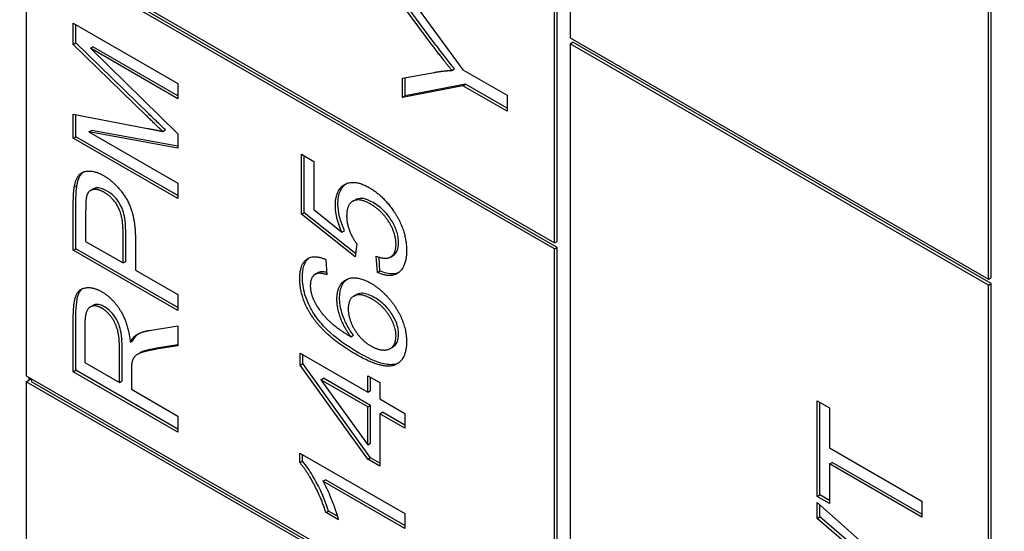
# Model space of a CAD drawing. Units: millimetres. Extents: x 466 to 6270, y 58 to 8172.
# Drawn here: x 2147 to 2155, y 6845 to 6849 of the extents above; entities that cross this region are included whole.
import ezdxf

# ---------------------------------------------------------------- set-up
doc = ezdxf.new("R2010")
doc.units = ezdxf.units.MM
doc.header["$LTSCALE"] = 30
doc.layers.add('Visible Edges(Hillmar_metric)', color=7, linetype='Continuous', lineweight=25)

msp = doc.modelspace()

# ---------------------------------------------------------------- linework, layer by layer
at = {"layer": 'Visible Edges(Hillmar_metric)'}
for p, q in [((2151.5228, 6864.6776), (2151.5228, 6848.909)), ((2155.0583, 6846.8677), (2155.0583, 6862.6363)), ((2155.0804, 6846.8805), (2155.0804, 6862.6491)), ((2151.3902, 6847.1739), (2151.3902, 6856.3595)), ((2151.4123, 6847.1867), (2151.4123, 6856.3723)), ((2146.9266, 6849.751), (2151.3902, 6847.1739)), ((2151.3902, 6847.1229), (2146.9266, 6849.7)), ((2146.9266, 6849.7), (2146.9266, 6846.0512)), ((2151.4123, 6847.1357), (2146.9487, 6849.7127)), ((2150.1063, 6849.3405), (2150.6156, 6848.6388)), ((2150.3663, 6848.8349), (2150.1063, 6849.1834)), ((2150.3884, 6848.8476), (2150.1284, 6849.1961)), ((2147.3243, 6849.0339), (2148.2082, 6848.5236)), ((2147.3243, 6848.8527), (2147.3243, 6849.0339)), ((2147.3464, 6848.8654), (2147.3464, 6849.0212)), ((2151.5228, 6848.909), (2155.0583, 6846.8677)), ((2147.3243, 6848.8527), (2147.3464, 6848.8654)), ((2147.9394, 6848.2525), (2147.3243, 6848.8527)), ((2147.9615, 6848.2653), (2147.3464, 6848.8654)), ((2147.4685, 6848.8208), (2147.4906, 6848.8335)), ((2148.2082, 6848.4192), (2147.4906, 6848.8335)), ((2151.5228, 6848.858), (2151.5449, 6848.8707)), ((2155.0583, 6846.8167), (2151.5228, 6848.858)), ((2151.5228, 6848.858), (2151.5228, 6829.4662)), ((2155.0804, 6846.8295), (2151.5449, 6848.8707)), ((2148.2082, 6848.3937), (2147.4685, 6848.8208)), ((2147.4685, 6848.8208), (2148.2082, 6848.0958)), ((2150.1063, 6848.568), (2150.3731, 6848.6155)), ((2150.5226, 6848.6334), (2150.5447, 6848.6461)), ((2150.6156, 6848.6388), (2150.9902, 6848.4226)), ((2148.2082, 6848.5236), (2148.2082, 6848.3937)), ((2150.1063, 6848.4039), (2150.1063, 6848.568)), ((2150.6156, 6848.5035), (2150.1063, 6848.4039)), ((2150.1284, 6848.4166), (2150.1284, 6848.572)), ((2150.6377, 6848.5162), (2150.1284, 6848.4166)), ((2150.6156, 6848.5035), (2150.6377, 6848.5162)), ((2150.9902, 6848.2872), (2150.6156, 6848.5035)), ((2150.9902, 6848.3127), (2150.6377, 6848.5162)), ((2150.1063, 6848.4039), (2150.1284, 6848.4166)), ((2150.9902, 6848.4226), (2150.9902, 6848.2872)), ((2147.3243, 6848.0592), (2147.3243, 6848.2622)), ((2147.3243, 6848.2622), (2147.9502, 6848.1428)), ((2147.3464, 6848.072), (2147.3464, 6848.258)), ((2147.4557, 6848.1133), (2147.4778, 6848.126)), ((2148.2082, 6847.9744), (2147.4557, 6848.1133)), ((2147.4557, 6848.1133), (2148.2082, 6847.6788)), ((2148.2082, 6847.9912), (2147.4778, 6848.126)), ((2148.0809, 6848.1164), (2148.103, 6848.1291)), ((2148.2082, 6848.0958), (2148.2082, 6847.9744)), ((2147.3243, 6848.0592), (2147.3464, 6848.072)), ((2148.2082, 6847.5489), (2147.3243, 6848.0592)), ((2148.2082, 6847.5744), (2147.3464, 6848.072)), ((2149.2528, 6847.9236), (2149.3566, 6847.8637)), ((2149.2528, 6847.4164), (2149.2528, 6847.9236)), ((2149.2749, 6847.4292), (2149.2749, 6847.9109)), ((2149.3566, 6847.8637), (2149.3566, 6847.4569)), ((2147.3331, 6847.6473), (2147.3552, 6847.66)), ((2148.2082, 6847.6788), (2148.2082, 6847.5489)), ((2147.47, 6847.6174), (2147.4921, 6847.6302)), ((2147.3243, 6847.1117), (2147.3243, 6847.4968)), ((2147.3464, 6847.1245), (2147.3464, 6847.5095)), ((2149.6855, 6847.5263), (2149.7076, 6847.5391)), ((2147.4288, 6847.4481), (2147.4288, 6847.1868)), ((2149.2528, 6847.4164), (2149.2749, 6847.4292)), ((2149.7069, 6847.0555), (2149.2528, 6847.4164)), ((2149.7103, 6847.0831), (2149.2749, 6847.4292)), ((2149.3566, 6847.4569), (2149.5937, 6847.2647)), ((2147.7447, 6847.0043), (2147.7447, 6847.2681)), ((2147.7668, 6847.0171), (2147.7668, 6847.2808)), ((2149.5937, 6847.2647), (2149.6158, 6847.2775)), ((2147.4288, 6847.1868), (2147.7447, 6847.0043)), ((2147.8492, 6847.2062), (2147.8492, 6846.9441)), ((2149.7204, 6847.1652), (2149.7069, 6847.0555)), ((2151.3902, 6847.1739), (2151.4123, 6847.1867)), ((2147.3243, 6847.1117), (2147.3464, 6847.1245)), ((2148.2082, 6846.6014), (2147.3243, 6847.1117)), ((2148.2082, 6846.6269), (2147.3464, 6847.1245)), ((2151.3902, 6847.1229), (2151.4123, 6847.1357)), ((2151.3902, 6843.4742), (2151.3902, 6847.1229)), ((2151.4123, 6843.4869), (2151.4123, 6847.1357)), ((2147.7447, 6847.0043), (2147.7668, 6847.0171)), ((2149.4583, 6847.0349), (2149.467, 6846.9053)), ((2149.8935, 6846.9252), (2149.8841, 6847.0621)), ((2149.9156, 6846.9379), (2149.9076, 6847.0536)), ((2150.0047, 6847.0545), (2150.0268, 6847.0673)), ((2147.8492, 6846.9441), (2148.2082, 6846.7367)), ((2149.3706, 6846.9104), (2149.3927, 6846.9232)), ((2149.3734, 6846.912), (2149.3955, 6846.9247)), ((2149.8935, 6846.9252), (2149.9156, 6846.9379)), ((2155.0583, 6846.8677), (2155.0804, 6846.8805)), ((2155.0583, 6846.8167), (2155.0804, 6846.8295)), ((2155.0804, 6827.4377), (2155.0804, 6846.8295)), ((2155.0583, 6827.4249), (2155.0583, 6846.8167)), ((2148.2082, 6846.7367), (2148.2082, 6846.6014)), ((2149.6948, 6846.7248), (2149.7169, 6846.7375)), ((2147.4686, 6846.6326), (2147.4907, 6846.6454)), ((2147.3243, 6846.0841), (2147.3243, 6846.5368)), ((2147.3464, 6846.0968), (2147.3464, 6846.5496)), ((2147.422, 6846.4859), (2147.422, 6846.163)), ((2147.9677, 6846.4345), (2148.2082, 6846.4723)), ((2148.2082, 6846.4723), (2148.2082, 6846.3034)), ((2147.806, 6846.335), (2147.8281, 6846.3477)), ((2147.8498, 6846.3906), (2147.8719, 6846.4033)), ((2149.6698, 6846.3806), (2149.6919, 6846.3934)), ((2147.7144, 6845.9942), (2147.7144, 6846.2844)), ((2147.7365, 6846.007), (2147.7365, 6846.2971)), ((2147.8668, 6846.2318), (2147.8889, 6846.2445)), ((2148.2082, 6846.3034), (2148.0243, 6846.2743)), ((2148.2082, 6846.3127), (2148.0464, 6846.287)), ((2150.0015, 6846.2801), (2150.0236, 6846.2929)), ((2147.422, 6846.163), (2147.7144, 6845.9942)), ((2149.2414, 6846.2429), (2149.814, 6845.9123)), ((2149.2414, 6846.1403), (2149.2414, 6846.2429)), ((2149.2635, 6846.153), (2149.2635, 6846.2302)), ((2147.3243, 6846.0841), (2147.3464, 6846.0968)), ((2148.2082, 6845.5738), (2147.3243, 6846.0841)), ((2148.2082, 6845.5993), (2147.3464, 6846.0968)), ((2147.8155, 6846.0922), (2147.8155, 6845.9359)), ((2149.2414, 6846.1403), (2149.2635, 6846.153)), ((2149.814, 6845.3445), (2149.2414, 6846.1403)), ((2149.8361, 6845.3572), (2149.2635, 6846.153)), ((2146.9266, 6846.0512), (2151.3902, 6843.4742)), ((2146.9266, 6846.0002), (2146.9487, 6846.013)), ((2146.9266, 6846.0002), (2146.9266, 6843.1935)), ((2151.3902, 6843.4232), (2146.9266, 6846.0002)), ((2146.9487, 6846.0385), (2146.9487, 6846.013)), ((2146.9487, 6846.013), (2146.9708, 6846.0257)), ((2146.9708, 6846.0257), (2146.9708, 6846.0002)), ((2151.3902, 6843.4487), (2146.9708, 6846.0002)), ((2147.7144, 6845.9942), (2147.7365, 6846.007)), ((2149.4152, 6846.0174), (2149.4373, 6846.0301)), ((2149.814, 6845.7871), (2149.4152, 6846.0174)), ((2149.4152, 6846.0174), (2149.814, 6845.4674)), ((2149.8361, 6845.7999), (2149.4373, 6846.0301)), ((2149.814, 6845.9123), (2149.814, 6846.05)), ((2149.814, 6846.05), (2149.9137, 6845.9925)), ((2149.8361, 6845.9251), (2149.8361, 6846.0373)), ((2147.8155, 6845.9359), (2148.2082, 6845.7091)), ((2149.814, 6845.9123), (2149.8361, 6845.9251)), ((2149.9137, 6845.9925), (2149.9137, 6845.8548)), ((2149.9137, 6845.8548), (2150.1252, 6845.7326)), ((2153.6107, 6845.8384), (2153.7152, 6845.7781)), ((2153.6107, 6845.0294), (2153.6107, 6845.8384)), ((2149.814, 6845.7871), (2149.8361, 6845.7999)), ((2149.814, 6845.4674), (2149.814, 6845.7871)), ((2149.8361, 6845.4801), (2149.8361, 6845.7999)), ((2153.6328, 6845.0421), (2153.6328, 6845.8256)), ((2153.7152, 6845.7781), (2153.7152, 6845.4405)), ((2148.2082, 6845.7091), (2148.2082, 6845.5738)), ((2149.9137, 6845.7295), (2149.9358, 6845.7423)), ((2150.1252, 6845.6074), (2149.9137, 6845.7295)), ((2149.9137, 6845.7295), (2149.9137, 6845.2869)), ((2150.1252, 6845.6329), (2149.9358, 6845.7423)), ((2150.1252, 6845.7326), (2150.1252, 6845.6074)), ((2149.814, 6845.4674), (2149.8361, 6845.4801)), ((2153.7152, 6845.4405), (2154.4946, 6844.9905)), ((2149.238, 6845.3161), (2149.238, 6845.397)), ((2149.238, 6845.397), (2150.1252, 6844.8847)), ((2149.238, 6845.3161), (2149.2601, 6845.3288)), ((2149.2601, 6845.3288), (2149.2601, 6845.3842)), ((2149.814, 6845.3445), (2149.8361, 6845.3572)), ((2149.9137, 6845.2869), (2149.814, 6845.3445)), ((2149.9137, 6845.3124), (2149.8361, 6845.3572)), ((2153.7152, 6845.3051), (2153.7372, 6845.3179)), ((2154.4946, 6844.8551), (2153.7152, 6845.3051)), ((2153.7152, 6845.3051), (2153.7152, 6844.9691)), ((2154.4946, 6844.8806), (2153.7372, 6845.3179)), ((2149.434, 6845.1585), (2149.4561, 6845.1713)), ((2150.1252, 6844.785), (2149.4561, 6845.1713)), ((2150.1252, 6844.7595), (2149.434, 6845.1585)), ((2153.6107, 6845.0294), (2153.6328, 6845.0421)), ((2153.7152, 6844.9691), (2153.6107, 6845.0294)), ((2153.7152, 6844.9946), (2153.6328, 6845.0421)), ((2153.6107, 6844.8434), (2153.6107, 6844.9796)), ((2153.6107, 6844.9796), (2154.4946, 6844.1908)), ((2153.6328, 6844.8562), (2153.6328, 6844.9599)), ((2154.4946, 6844.9905), (2154.4946, 6844.8551)), ((2149.4596, 6844.8933), (2149.4817, 6844.906)), ((2149.5647, 6844.8326), (2149.4596, 6844.8933)), ((2149.5559, 6844.8632), (2149.4817, 6844.906)), ((2150.1252, 6844.8847), (2150.1252, 6844.7595)), ((2153.6107, 6844.8434), (2153.6328, 6844.8562)), ((2154.1787, 6844.3561), (2153.6107, 6844.8434)), ((2154.2007, 6844.3688), (2153.6328, 6844.8562))]:
    msp.add_line(p, q, dxfattribs=at)
for points, knots in [([(2403.6756, 7191.4674), (2362.0085, 7215.5239), (2313.6773, 7227.9941), (2208.4667, 7228.5849), (2151.5619, 7216.604), (2034.8866, 7169.3457), (1975.1211, 7133.9946), (1858.8909, 7043.5247), (1802.447, 6988.4165), (1698.5929, 6864.0438), (1651.1983, 6794.805), (1570.2326, 6649.189), (1536.6742, 6572.838), (1486.784, 6420.7161), (1470.4631, 6344.9718), (1461.1072, 6247.3072), (1459.8546, 6221.8023), (1459.8546, 6197.0127)], [3.926991, 3.926991, 3.926991, 3.926991, 4.244858, 4.244858, 4.564258, 4.564258, 4.884749, 4.884749, 5.205295, 5.205295, 5.525745, 5.525745, 5.84616, 5.84616, 6.166623, 6.166623, 6.283185, 6.283185, 6.283185, 6.283185]), ([(2292.3959, 7204.7379), (2284.9409, 7205.2577), (2277.3844, 7205.5153), (2218.2065, 7205.4758), (2162.4212, 7193.4167), (2048.2176, 7146.4156), (1989.8349, 7111.5621), (1876.2676, 7022.5534), (1821.1023, 6968.418), (1719.5749, 6846.3139), (1673.2327, 6778.3625), (1594.0864, 6635.5301), (1561.2974, 6560.6732), (1512.6007, 6411.6614), (1496.6994, 6337.5321), (1487.6177, 6242.1499), (1486.4062, 6217.3142), (1486.4062, 6193.1854)], [4.201613, 4.201613, 4.201613, 4.201613, 4.249204, 4.249204, 4.569781, 4.569781, 4.88927, 4.88927, 5.208716, 5.208716, 5.52826, 5.52826, 5.847839, 5.847839, 6.167367, 6.167367, 6.283185, 6.283185, 6.283185, 6.283185]), ([(2444.3343, 7167.9931), (2402.6671, 7192.0496), (2354.336, 7204.5198), (2249.1254, 7205.1106), (2192.2205, 7193.1297), (2075.5453, 7145.8714), (2015.7797, 7110.5204), (1899.5496, 7020.0504), (1843.1057, 6964.9422), (1739.2515, 6840.5695), (1691.857, 6771.3307), (1610.8913, 6625.7147), (1577.3328, 6549.3637), (1527.4427, 6397.2418), (1511.1218, 6321.4976), (1501.7658, 6223.8329), (1500.5132, 6198.328), (1500.5132, 6173.5384)], [3.926991, 3.926991, 3.926991, 3.926991, 4.244858, 4.244858, 4.564258, 4.564258, 4.884749, 4.884749, 5.205295, 5.205295, 5.525745, 5.525745, 5.84616, 5.84616, 6.166623, 6.166623, 6.283185, 6.283185, 6.283185, 6.283185]), ([(2150.5447, 6848.6461), (2150.52, 6848.6767), (2150.4952, 6848.7083), (2150.4433, 6848.7751), (2150.4156, 6848.8115), (2150.3884, 6848.8476)], [-0.04132603, -0.04132603, -0.04132603, -0.04132603, -0.02201416, -0.02201416, 0, 0, 0, 0]), ([(2148.103, 6848.1291), (2148.0841, 6848.1468), (2148.0624, 6848.1676), (2148.0169, 6848.2113), (2147.9882, 6848.2393), (2147.9615, 6848.2653)], [-0.03246424, -0.03246424, -0.03246424, -0.03246424, -0.01912721, -0.01912721, 0, 0, 0, 0]), ([(2147.3552, 6847.66), (2147.3595, 6847.6879), (2147.3666, 6847.714), (2147.3872, 6847.7535), (2147.3979, 6847.7653), (2147.4081, 6847.7732)], [-0.05426113, -0.05426113, -0.05426113, -0.05426113, -0.04759468, -0.04759468, -0.04198962, -0.04198962, -0.04198962, -0.04198962]), ([(2147.3464, 6847.5095), (2147.3464, 6847.5388), (2147.347, 6847.5698), (2147.3498, 6847.6186), (2147.3518, 6847.6411), (2147.3552, 6847.66)], [-0.029811, -0.029811, -0.029811, -0.029811, -0.01250043, -0.01250043, 0, 0, 0, 0]), ([(2149.5606, 6847.5023), (2149.5606, 6847.5455), (2149.5668, 6847.584), (2149.5943, 6847.6439), (2149.6119, 6847.6621), (2149.6289, 6847.6741)], [-0.08839954, -0.08839954, -0.08839954, -0.08839954, -0.07109981, -0.07109981, -0.05551373, -0.05551373, -0.05551373, -0.05551373]), ([(2147.6058, 6847.6149), (2147.59, 6847.6241), (2147.5742, 6847.6312), (2147.5446, 6847.6393), (2147.5311, 6847.6406), (2147.512, 6847.638), (2147.5021, 6847.636), (2147.4921, 6847.6302)], [-0.07013456, -0.07013456, -0.07013456, -0.07013456, -0.04759785, -0.04759785, -0.02647282, -0.02647282, -0.01566439, -0.01566439, -0.01566439, -0.01566439]), ([(2147.7668, 6847.2808), (2147.7668, 6847.3349), (2147.7615, 6847.3881), (2147.7389, 6847.4638), (2147.7287, 6847.4851), (2147.7054, 6847.525), (2147.6906, 6847.5446), (2147.6524, 6847.5843), (2147.629, 6847.6015), (2147.6058, 6847.6149)], [-0.05463677, -0.05463677, -0.05463677, -0.05463677, -0.0379389, -0.0379389, -0.02792942, -0.02792942, -0.01577142, -0.01577142, 0, 0, 0, 0]), ([(2149.6158, 6847.2775), (2149.5983, 6847.3167), (2149.584, 6847.3563), (2149.5652, 6847.4329), (2149.5606, 6847.4685), (2149.5606, 6847.5023)], [-0.04071059, -0.04071059, -0.04071059, -0.04071059, -0.01986286, -0.01986286, 0, 0, 0, 0]), ([(2149.857, 6847.5155), (2149.8253, 6847.5338), (2149.7935, 6847.547), (2149.7386, 6847.5524), (2149.7205, 6847.5465), (2149.7076, 6847.5391)], [-0.06003531, -0.06003531, -0.06003531, -0.06003531, -0.04601933, -0.04601933, -0.03374102, -0.03374102, -0.03374102, -0.03374102]), ([(2150.0732, 6847.1744), (2150.0732, 6847.2021), (2150.0692, 6847.2314), (2150.0508, 6847.2931), (2150.0372, 6847.3232), (2150.0013, 6847.3847), (2149.9798, 6847.4134), (2149.9241, 6847.4713), (2149.8905, 6847.4962), (2149.857, 6847.5155)], [-0.07320013, -0.07320013, -0.07320013, -0.07320013, -0.05691828, -0.05691828, -0.04070778, -0.04070778, -0.02273983, -0.02273983, 0, 0, 0, 0]), ([(2150.0268, 6847.0673), (2150.0271, 6847.0674), (2150.0274, 6847.0676), (2150.0371, 6847.0734), (2150.051, 6847.0842), (2150.0695, 6847.1253), (2150.0732, 6847.1485), (2150.0732, 6847.1744)], [-0.03349091, -0.03349091, -0.03349091, -0.03349091, -0.03292776, -0.03292776, -0.01526023, -0.01526023, 0, 0, 0, 0]), ([(2149.2601, 6846.8846), (2149.2601, 6846.919), (2149.2637, 6846.9512), (2149.2805, 6847.0046), (2149.2927, 6847.0253), (2149.3121, 6847.0432), (2149.3149, 6847.0456), (2149.318, 6847.0479)], [-0.10549618, -0.10549618, -0.10549618, -0.10549618, -0.07612203, -0.07612203, -0.0490526, -0.0490526, -0.04476633, -0.04476633, -0.04476633, -0.04476633]), ([(2149.4658, 6846.9245), (2149.4545, 6846.9272), (2149.4434, 6846.929), (2149.4197, 6846.9306), (2149.4064, 6846.9296), (2149.3955, 6846.9247)], [-0.01764555, -0.01764555, -0.01764555, -0.01764555, -0.00988247, -0.00988247, 0, 0, 0, 0]), ([(2150.072, 6846.922), (2150.0586, 6846.916), (2150.0426, 6846.9119), (2149.9901, 6846.9102), (2149.9534, 6846.9203), (2149.9156, 6846.9379)], [-0.04030431, -0.04030431, -0.04030431, -0.04030431, -0.02581466, -0.02581466, 0, 0, 0, 0]), ([(2149.3611, 6846.5696), (2149.3436, 6846.5961), (2149.3279, 6846.6237), (2149.301, 6846.6801), (2149.2902, 6846.7081), (2149.2664, 6846.7883), (2149.2601, 6846.838), (2149.2601, 6846.8846)], [-0.05759458, -0.05759458, -0.05759458, -0.05759458, -0.04228735, -0.04228735, -0.02742867, -0.02742867, 0, 0, 0, 0]), ([(2149.574, 6846.7096), (2149.574, 6846.7489), (2149.5799, 6846.7836), (2149.6041, 6846.8361), (2149.6195, 6846.8542), (2149.6384, 6846.8676)], [-0.14366502, -0.14366502, -0.14366502, -0.14366502, -0.10149988, -0.10149988, -0.06631152, -0.06631152, -0.06631152, -0.06631152]), ([(2147.3464, 6846.5496), (2147.3464, 6846.6525), (2147.3563, 6846.7112), (2147.3792, 6846.7633), (2147.3897, 6846.7774), (2147.403, 6846.7878)], [-0.06416006, -0.06416006, -0.06416006, -0.06416006, -0.04814025, -0.04814025, -0.03987195, -0.03987195, -0.03987195, -0.03987195]), ([(2149.8671, 6846.7131), (2149.8499, 6846.723), (2149.8326, 6846.7316), (2149.8004, 6846.7434), (2149.7855, 6846.7471), (2149.7552, 6846.7498), (2149.7357, 6846.7484), (2149.7169, 6846.7375)], [-0.08220626, -0.08220626, -0.08220626, -0.08220626, -0.06423594, -0.06423594, -0.04803292, -0.04803292, -0.02982079, -0.02982079, -0.02982079, -0.02982079]), ([(2149.6919, 6846.3934), (2149.6698, 6846.4229), (2149.6496, 6846.4542), (2149.6227, 6846.5065), (2149.6073, 6846.539), (2149.5808, 6846.6274), (2149.574, 6846.6697), (2149.574, 6846.7096)], [-0.08673522, -0.08673522, -0.08673522, -0.08673522, -0.04659385, -0.04659385, -0.02348745, -0.02348745, 0, 0, 0, 0]), ([(2150.0732, 6846.4004), (2150.0732, 6846.4125), (2150.0723, 6846.4252), (2150.0682, 6846.451), (2150.0652, 6846.4639), (2150.0527, 6846.5046), (2150.0401, 6846.5316), (2150.0087, 6846.5851), (2149.9891, 6846.6122), (2149.9332, 6846.6699), (2149.8999, 6846.6942), (2149.8671, 6846.7131)], [-0.07518889, -0.07518889, -0.07518889, -0.07518889, -0.066581, -0.066581, -0.05822501, -0.05822501, -0.0407484, -0.0407484, -0.02228421, -0.02228421, 0, 0, 0, 0]), ([(2147.5876, 6846.6344), (2147.5747, 6846.6418), (2147.5618, 6846.6476), (2147.5374, 6846.6542), (2147.5262, 6846.6552), (2147.5049, 6846.6524), (2147.4966, 6846.6488), (2147.4907, 6846.6454)], [-0.04579351, -0.04579351, -0.04579351, -0.04579351, -0.04227843, -0.04227843, -0.03893465, -0.03893465, -0.03549335, -0.03549335, -0.03549335, -0.03549335]), ([(2147.7365, 6846.2971), (2147.7365, 6846.3268), (2147.7352, 6846.3591), (2147.7272, 6846.4247), (2147.7213, 6846.4484), (2147.7092, 6846.4869), (2147.7001, 6846.5084), (2147.6727, 6846.5561), (2147.6554, 6846.5766), (2147.6253, 6846.6085), (2147.6068, 6846.6233), (2147.5876, 6846.6344)], [-0.03950305, -0.03950305, -0.03950305, -0.03950305, -0.03451294, -0.03451294, -0.02912452, -0.02912452, -0.02214578, -0.02214578, -0.01301996, -0.01301996, 0, 0, 0, 0]), ([(2149.7337, 6846.2448), (2149.6385, 6846.2998), (2149.5434, 6846.366), (2149.4269, 6846.482), (2149.3916, 6846.5234), (2149.3611, 6846.5696)], [-0.08411495, -0.08411495, -0.08411495, -0.08411495, -0.02664185, -0.02664185, 0, 0, 0, 0]), ([(2147.8281, 6846.3477), (2147.8347, 6846.3596), (2147.8422, 6846.3714), (2147.8566, 6846.3898), (2147.8639, 6846.3975), (2147.8719, 6846.4033)], [-0.01850588, -0.01850588, -0.01850588, -0.01850588, -0.00819739, -0.00819739, 0, 0, 0, 0]), ([(2150.0236, 6846.2929), (2150.043, 6846.3041), (2150.0542, 6846.3218), (2150.069, 6846.3541), (2150.0732, 6846.3755), (2150.0732, 6846.4004)], [-0.02601838, -0.02601838, -0.02601838, -0.02601838, -0.01461572, -0.01461572, 0, 0, 0, 0]), ([(2148.0464, 6846.287), (2147.9604, 6846.2727), (2147.9258, 6846.261), (2147.9024, 6846.2516), (2147.8954, 6846.2483), (2147.8889, 6846.2445)], [-0.09942295, -0.09942295, -0.09942295, -0.09942295, -0.05940388, -0.05940388, -0.04181145, -0.04181145, -0.04181145, -0.04181145]), ([(2150.069, 6846.1566), (2150.0651, 6846.1548), (2150.0618, 6846.1535), (2150.0272, 6846.1405), (2149.9887, 6846.1423), (2149.8815, 6846.1665), (2149.8042, 6846.2041), (2149.7337, 6846.2448)], [-0.07814951, -0.07814951, -0.07814951, -0.07814951, -0.07576301, -0.07576301, -0.04783467, -0.04783467, 0, 0, 0, 0]), ([(2149.4817, 6844.906), (2149.4372, 6845.0418), (2149.3861, 6845.1393), (2149.3206, 6845.2495), (2149.2915, 6845.2927), (2149.2601, 6845.3288)], [-0.061621, -0.061621, -0.061621, -0.061621, -0.02381259, -0.02381259, 0, 0, 0, 0])]:
    msp.add_open_spline(points, degree=3, knots=knots, dxfattribs=at)
for points, degree in [([(2150.5226, 6848.6334), (2150.4532, 6848.7193), (2150.3663, 6848.8349)], 2), ([(2150.3731, 6848.6155), (2150.4472, 6848.6295), (2150.5226, 6848.6334)], 2), ([(2148.0809, 6848.1164), (2148.0331, 6848.1611), (2147.9394, 6848.2525)], 2), ([(2147.9502, 6848.1428), (2148.0378, 6848.1257), (2148.0809, 6848.1164)], 2), ([(2147.3331, 6847.6473), (2147.3439, 6847.7165), (2147.4045, 6847.7826), (2147.5143, 6847.7815), (2147.5803, 6847.7434)], 2), ([(2147.5803, 6847.7434), (2147.6929, 6847.6784), (2147.8492, 6847.4225), (2147.8492, 6847.2062)], 2), ([(2149.5385, 6847.4896), (2149.5385, 6847.6234), (2149.6988, 6847.7144), (2149.8248, 6847.6416)], 2), ([(2147.3243, 6847.4968), (2147.3243, 6847.5987), (2147.3331, 6847.6473)], 2), ([(2147.5837, 6847.6022), (2147.5285, 6847.6341), (2147.449, 6847.6154), (2147.4369, 6847.5695)], 2), ([(2147.7447, 6847.2681), (2147.7447, 6847.3995), (2147.6605, 6847.5578), (2147.5837, 6847.6022)], 2), ([(2149.8248, 6847.6416), (2149.9454, 6847.572), (2150.033, 6847.4405)], 2), ([(2147.4369, 6847.5695), (2147.4288, 6847.5399), (2147.4288, 6847.4481)], 2), ([(2149.8349, 6847.5028), (2149.7419, 6847.5565), (2149.6341, 6847.4989), (2149.6341, 6847.4009)], 2), ([(2150.0511, 6847.1617), (2150.0511, 6847.2535), (2149.9326, 6847.4464), (2149.8349, 6847.5028)], 2), ([(2149.5937, 6847.2647), (2149.5385, 6847.3884), (2149.5385, 6847.4896)], 2), ([(2150.033, 6847.4405), (2150.1401, 6847.2807), (2150.1401, 6847.1111)], 2), ([(2149.6341, 6847.4009), (2149.6341, 6847.3402), (2149.682, 6847.2153), (2149.7204, 6847.1652)], 2), ([(2149.8841, 6847.0621), (2149.9676, 6847.0286), (2150.0511, 6847.0862), (2150.0511, 6847.1617)], 2), ([(2150.1401, 6847.1111), (2150.1401, 6846.9719), (2150.0053, 6846.8731), (2149.8935, 6846.9252)], 2), ([(2149.238, 6846.8719), (2149.238, 6846.9925), (2149.3552, 6847.0788), (2149.4583, 6847.0349)], 2), ([(2149.3734, 6846.912), (2149.3269, 6846.8874), (2149.3269, 6846.8128)], 2), ([(2149.467, 6846.9053), (2149.403, 6846.9252), (2149.3734, 6846.912)], 2), ([(2149.3955, 6846.9247), (2149.3946, 6846.9242), (2149.3936, 6846.9237), (2149.3927, 6846.9232)], 3), ([(2149.339, 6846.5568), (2149.238, 6846.7101), (2149.238, 6846.8719)], 2), ([(2149.5519, 6846.6969), (2149.5519, 6846.8221), (2149.7116, 6846.9065), (2149.8383, 6846.8334)], 2), ([(2149.8383, 6846.8334), (2149.9211, 6846.7855), (2150.0639, 6846.6198), (2150.1401, 6846.4312), (2150.1401, 6846.3394)], 2), ([(2147.3243, 6846.5368), (2147.3243, 6846.673), (2147.3722, 6846.7877), (2147.4928, 6846.8029), (2147.5655, 6846.7609)], 2), ([(2147.5655, 6846.7609), (2147.6598, 6846.7064), (2147.7885, 6846.4913), (2147.806, 6846.335)], 2), ([(2149.3269, 6846.8128), (2149.3269, 6846.7529), (2149.3559, 6846.691)], 2), ([(2149.3559, 6846.691), (2149.3929, 6846.6105), (2149.5371, 6846.4588), (2149.6698, 6846.3806)], 2), ([(2149.6698, 6846.3806), (2149.6099, 6846.4604), (2149.5519, 6846.6253), (2149.5519, 6846.6969)], 2), ([(2149.845, 6846.7004), (2149.7534, 6846.7533), (2149.6476, 6846.7023), (2149.6476, 6846.616)], 2), ([(2150.0511, 6846.3876), (2150.0511, 6846.4678), (2149.94, 6846.6455), (2149.845, 6846.7004)], 2), ([(2147.5655, 6846.6216), (2147.5029, 6846.6578), (2147.422, 6846.5994), (2147.422, 6846.4859)], 2), ([(2147.7144, 6846.2844), (2147.7144, 6846.377), (2147.6814, 6846.5003), (2147.608, 6846.5971), (2147.5655, 6846.6216)], 2), ([(2149.6476, 6846.616), (2149.6476, 6846.5312), (2149.7534, 6846.3519), (2149.8389, 6846.3025)], 2), ([(2149.7116, 6846.2321), (2149.4556, 6846.3799), (2149.339, 6846.5568)], 2), ([(2147.8498, 6846.3906), (2147.897, 6846.4225), (2147.9677, 6846.4345)], 2), ([(2147.806, 6846.335), (2147.8283, 6846.375), (2147.8498, 6846.3906)], 2), ([(2147.8719, 6846.4033), (2147.8729, 6846.404), (2147.8738, 6846.4046), (2147.8748, 6846.4052)], 3), ([(2150.1401, 6846.3394), (2150.1401, 6846.1823), (2149.9407, 6846.0998), (2149.7116, 6846.2321)], 2), ([(2149.8389, 6846.3025), (2149.8948, 6846.2702), (2149.9972, 6846.2663), (2150.0511, 6846.3332), (2150.0511, 6846.3876)], 2), ([(2148.0243, 6846.2743), (2147.9448, 6846.2611), (2147.8606, 6846.2334), (2147.8262, 6846.1926), (2147.8195, 6846.1654)], 2), ([(2147.8195, 6846.1654), (2147.8155, 6846.1444), (2147.8155, 6846.0922)], 2), ([(2149.4596, 6844.8933), (2149.4172, 6845.0228), (2149.2953, 6845.2503), (2149.238, 6845.3161)], 2), ([(2149.434, 6845.1585), (2149.4711, 6845.092), (2149.5459, 6844.9018), (2149.5647, 6844.8326)], 2)]:
    msp.add_open_spline(points, degree=degree, dxfattribs=at)

doc.saveas('drawing.dxf')
